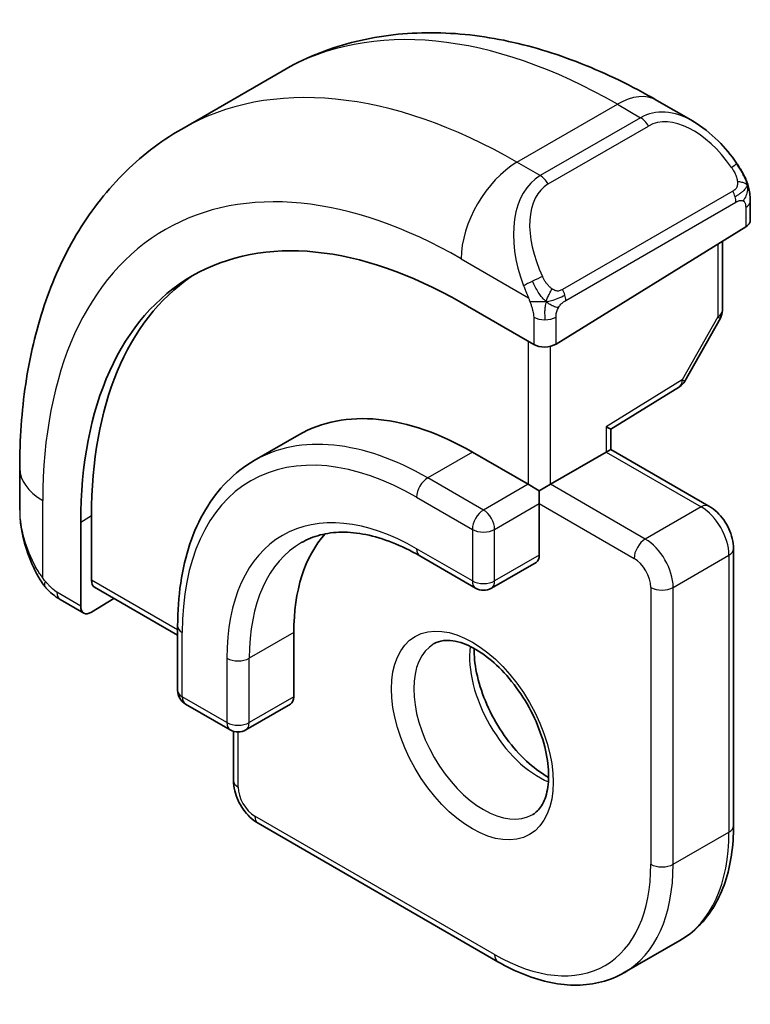
# Model space of a CAD drawing. Units: millimetres. Extents: x 14 to 2010, y 8 to 289.
# Drawn here: x 203 to 212, y 161 to 174 of the extents above; entities that cross this region are included whole.
import ezdxf

# ---------------------------------------------------------------- set-up
doc = ezdxf.new("R2010")
doc.units = ezdxf.units.MM
doc.layers.add('Visible (ISO)', color=7, linetype='Continuous', lineweight=35)
doc.layers.add('Visible Narrow (ISO)', color=7, linetype='Continuous', lineweight=25)

msp = doc.modelspace()

# ---------------------------------------------------------------- linework, layer by layer
at = {"layer": 'Visible (ISO)'}
for p, q in [((205.0681, 172.5013), (206.3409, 173.2361)), ((211.0909, 172.8647), (211.5516, 172.5987)), ((212.2759, 171.5868), (212.2759, 171.346)), ((209.8131, 169.7753), (212.2173, 171.2603)), ((211.9223, 171.0781), (211.9223, 170.2029)), ((209.5303, 169.7696), (208.611, 170.3003)), ((211.8965, 170.1046), (211.4459, 169.3056)), ((210.5081, 168.6972), (211.3768, 169.2337)), ((206.5524, 168.624), (205.9868, 168.2974)), ((210.5081, 168.4399), (210.5081, 168.6972)), ((208.7524, 168.4061), (209.4596, 167.9978)), ((209.7424, 167.9978), (210.4495, 168.4061)), ((210.5081, 168.4399), (210.4495, 168.4061)), ((210.5081, 168.4399), (211.7516, 167.7219)), ((203.0148, 167.67), (203.0148, 168.2019)), ((209.601, 167.9162), (209.4596, 167.9978)), ((209.7424, 167.9978), (209.601, 167.9162)), ((209.601, 167.7529), (209.601, 167.9162)), ((209.601, 167.7529), (209.601, 167.0997)), ((203.7886, 167.5161), (203.7886, 166.4546)), ((203.925, 166.7841), (203.925, 167.6006)), ((212.0637, 167.1813), (212.0637, 163.6704)), ((208.0868, 167.0898), (208.7939, 166.6815)), ((209.5596, 167.0081), (208.9939, 166.6815)), ((203.965, 166.6934), (205.0169, 166.0861)), ((203.8285, 166.3639), (203.529, 166.5368)), ((203.925, 166.3758), (204.2097, 166.5521)), ((205.0169, 166.2015), (205.0169, 165.385)), ((206.4897, 166.1199), (206.4897, 165.3034)), ((205.1169, 165.2118), (205.6826, 164.8852)), ((206.4483, 165.2118), (205.8826, 164.8852)), ((205.724, 164.2419), (205.724, 164.8672)), ((209.0767, 161.9458), (206.0362, 163.7013)), ((210.6767, 161.8072), (211.3838, 162.2154))]:
    msp.add_line(p, q, dxfattribs=at)
for centre, start, end in [((211.7223, 170.2029), 330.57739, 0), ((211.2717, 169.4039), 301.70252, 330.57739), ((208.8939, 166.8547), 240, 300), ((205.2169, 165.385), 180, 240), ((205.7826, 165.0584), 240, 300)]:
    msp.add_arc(centre, 0.2, start, end, dxfattribs=at)
for centre, major_axis, ratio, start_param, end_param in [((211.4516, 171.5017), (-0.5156, 1.1685), 0.6370667, 5.57031, 5.5703664), ((212.0759, 171.342), (-0.2, -0.0063), 0.5971344, 2.3374793, 3.1228774), ((208.611, 164.7318), (-3.41, 5.9063), 0.5773503, 5.4977871, 7.0685835), ((208.7524, 164.8135), (-3.4135, 5.9123), 0.5773503, 0.0454107, 0.7853982), ((209.6717, 169.857), (0.2, 0.0063), 0.5971344, 3.9082756, 5.4790719), ((208.7524, 164.8135), (-2.2, 3.8105), 0.5773503, 5.4977871, 6.2831853), ((210.3081, 168.8087), (0.2, -0.1115), 0.0151109, 5.5062144, 6.274758), ((208.7524, 164.8135), (-1.6, 2.7713), 0.5773503, 0.1835837, 0.7853982), ((209.4596, 167.1813), (0.1, -0.1732), 0.5773503, 0, 0.7853982), ((204.0615, 166.8686), (0.0949, 0.1761), 0.5568606, 2.3399182, 3.1253163), ((203.925, 166.5391), (0.0949, 0.1761), 0.5568606, 2.3399182, 3.9107145), ((206.3483, 165.385), (0.1, -0.1732), 0.5773503, 0, 0.7853982)]:
    msp.add_ellipse(centre, major_axis=major_axis, ratio=ratio, start_param=start_param, end_param=end_param, dxfattribs=at)
for points, knots in [([(206.3409, 173.2361), (206.6158, 173.3949), (206.9124, 173.5156), (207.5289, 173.6769), (207.8487, 173.7176), (208.4958, 173.7248), (208.8232, 173.6914), (209.4773, 173.5592), (209.8041, 173.4603), (210.4524, 173.2046), (210.774, 173.0477), (211.0909, 172.8647)], [5.49778714, 5.49778714, 5.49778714, 5.49778714, 5.65486678, 5.65486678, 5.81194641, 5.81194641, 5.96902604, 5.96902604, 6.12610567, 6.12610567, 6.28318531, 6.28318531, 6.28318531, 6.28318531]), ([(203.0148, 168.2019), (203.0148, 168.5679), (203.0397, 168.9249), (203.1424, 169.6142), (203.2202, 169.9466), (203.4327, 170.5792), (203.5675, 170.8794), (203.8972, 171.4363), (204.0924, 171.6928), (204.5404, 172.1462), (204.7932, 172.3426), (205.0681, 172.5013)], [4.71238898, 4.71238898, 4.71238898, 4.71238898, 4.86946861, 4.86946861, 5.02654825, 5.02654825, 5.18362788, 5.18362788, 5.34070751, 5.34070751, 5.49778714, 5.49778714, 5.49778714, 5.49778714]), ([(211.5482, 172.6002), (211.6634, 172.5334), (211.7712, 172.4471), (211.9541, 172.2649), (212.0328, 172.1698), (212.1021, 172.0687)], [0, 0, 0, 0, 0.041663465, 0.041663465, 0.078479651, 0.078479651, 0.078479651, 0.078479651]), ([(212.1021, 172.0687), (212.1287, 172.0298), (212.1542, 171.9899), (212.1885, 171.9277), (212.1997, 171.9065), (212.2204, 171.8634), (212.2293, 171.8407), (212.2372, 171.8182)], [0, 0, 0, 0, 0.014157522, 0.014157522, 0.021326162, 0.021326162, 0.028542779, 0.028542779, 0.028542779, 0.028542779]), ([(212.2372, 171.8182), (212.2459, 171.7937), (212.2532, 171.7693), (212.2649, 171.7171), (212.2688, 171.6892), (212.274, 171.6374), (212.2759, 171.613), (212.2759, 171.5868)], [0.00002319, 0.00002319, 0.00002319, 0.00002319, 0.007881119, 0.007881119, 0.017233973, 0.017233973, 0.025863548, 0.025863548, 0.025863548, 0.025863548]), ([(205.9868, 168.2974), (205.8611, 168.2248), (205.7454, 168.1351), (205.5383, 167.9255), (205.4469, 167.8057), (205.2902, 167.5411), (205.2248, 167.3962), (205.1205, 167.0858), (205.0816, 166.9203), (205.0298, 166.5724), (205.0169, 166.3902), (205.0169, 166.2015)], [0.78539816, 0.78539816, 0.78539816, 0.78539816, 0.9424778, 0.9424778, 1.09955743, 1.09955743, 1.25663706, 1.25663706, 1.41371669, 1.41371669, 1.57079633, 1.57079633, 1.57079633, 1.57079633]), ([(211.7516, 167.7219), (211.7895, 167.7001), (211.8238, 167.6735), (211.8864, 167.6139), (211.9146, 167.5808), (211.9647, 167.5098), (211.9866, 167.472), (212.023, 167.393), (212.0376, 167.352), (212.0579, 167.2681), (212.0637, 167.2251), (212.0637, 167.1813)], [0, 0, 0, 0, 0.3141593, 0.3141593, 0.6283185, 0.6283185, 0.9424778, 0.9424778, 1.2566371, 1.2566371, 1.5707963, 1.5707963, 1.5707963, 1.5707963]), ([(203.1986, 166.9282), (203.1187, 167.0951), (203.0608, 167.2747), (203.0279, 167.4868), (203.0238, 167.5203), (203.0208, 167.5538)], [0, 0, 0, 0, 0.055572065, 0.055572065, 0.065961278, 0.065961278, 0.065961278, 0.065961278]), ([(206.5868, 167.2582), (206.6601, 167.3005), (206.7391, 167.3329), (206.9094, 167.3774), (207.0006, 167.3895), (207.1944, 167.3916), (207.2971, 167.3817), (207.5113, 167.3383), (207.6229, 167.305), (207.8516, 167.2148), (207.9687, 167.1579), (208.0868, 167.0898)], [5.49778714, 5.49778714, 5.49778714, 5.49778714, 5.65486678, 5.65486678, 5.81194641, 5.81194641, 5.96902604, 5.96902604, 6.12610567, 6.12610567, 6.28318531, 6.28318531, 6.28318531, 6.28318531]), ([(203.3479, 166.6861), (203.3377, 166.698), (203.3277, 166.7102), (203.3067, 166.738), (203.2961, 166.7542), (203.2606, 166.8095), (203.2376, 166.8499), (203.2106, 166.9035), (203.2045, 166.9159), (203.1986, 166.9283)], [0.000023144, 0.000023144, 0.000023144, 0.000023144, 0.004724132, 0.004724132, 0.010529296, 0.010529296, 0.024434228, 0.024434228, 0.02856097, 0.02856097, 0.02856097, 0.02856097]), ([(203.529, 166.5368), (203.4933, 166.5574), (203.4627, 166.5793), (203.4023, 166.6279), (203.374, 166.6553), (203.3479, 166.6861)], [0, 0, 0, 0, 0.013583743, 0.013583743, 0.025826831, 0.025826831, 0.025826831, 0.025826831]), ([(208.2689, 165.9777), (208.303, 165.9974), (208.3414, 166.0104), (208.4564, 166.0244), (208.5435, 166.0143), (208.7222, 165.9484), (208.8089, 165.902), (208.9842, 165.7772), (209.0727, 165.6989), (209.2419, 165.516), (209.3226, 165.4112), (209.466, 165.1858), (209.5287, 165.0652), (209.6287, 164.8223), (209.6661, 164.7), (209.7126, 164.4687), (209.7219, 164.3596), (209.715, 164.167), (209.699, 164.0835), (209.649, 163.9458), (209.6149, 163.8936), (209.5585, 163.8389), (209.5394, 163.8245), (209.5189, 163.8126)], [5.4977871, 5.4977871, 5.4977871, 5.4977871, 5.7390296, 5.7390296, 6.1044437, 6.1044437, 6.399199, 6.399199, 6.6940972, 6.6940972, 6.9938312, 6.9938312, 7.2960498, 7.2960498, 7.597407, 7.597407, 7.8947369, 7.8947369, 8.1878472, 8.1878472, 8.494318, 8.494318, 8.6393798, 8.6393798, 8.6393798, 8.6393798]), ([(208.7759, 165.916), (208.775, 165.8707), (208.7769, 165.8229), (208.7919, 165.6662), (208.8155, 165.5504), (208.8892, 165.3124), (208.9397, 165.1901), (209.0632, 164.9532), (209.1363, 164.8387), (209.2966, 164.6306), (209.3838, 164.537), (209.5549, 164.3864), (209.6386, 164.327), (209.719, 164.2825)], [1.5501608, 1.5501608, 1.5501608, 1.5501608, 1.68681, 1.68681, 1.9817082, 1.9817082, 2.2814422, 2.2814422, 2.5836609, 2.5836609, 2.885018, 2.885018, 3.1622282, 3.1622282, 3.1622282, 3.1622282]), ([(205.724, 164.2419), (205.724, 164.1981), (205.7299, 164.1552), (205.7502, 164.0712), (205.7647, 164.0302), (205.8012, 163.9513), (205.823, 163.9134), (205.8731, 163.8424), (205.9014, 163.8093), (205.9639, 163.7497), (205.9982, 163.7232), (206.0362, 163.7013)], [1.5707963, 1.5707963, 1.5707963, 1.5707963, 1.8849556, 1.8849556, 2.1991149, 2.1991149, 2.5132741, 2.5132741, 2.8274334, 2.8274334, 3.1415927, 3.1415927, 3.1415927, 3.1415927]), ([(212.0637, 163.6704), (212.0637, 163.5416), (212.055, 163.4168), (212.0194, 163.1779), (211.9925, 163.0637), (211.9203, 162.8486), (211.8748, 162.7478), (211.7652, 162.5626), (211.7009, 162.4783), (211.5548, 162.3304), (211.4728, 162.2668), (211.3838, 162.2154)], [1.57079633, 1.57079633, 1.57079633, 1.57079633, 1.72787596, 1.72787596, 1.88495559, 1.88495559, 2.04203522, 2.04203522, 2.19911486, 2.19911486, 2.35619449, 2.35619449, 2.35619449, 2.35619449]), ([(210.6767, 161.8072), (210.5877, 161.7558), (210.4917, 161.7166), (210.2905, 161.664), (210.1854, 161.6505), (209.9702, 161.6481), (209.8601, 161.6592), (209.6377, 161.7041), (209.5254, 161.738), (209.3007, 161.8266), (209.1882, 161.8815), (209.0767, 161.9458)], [2.35619449, 2.35619449, 2.35619449, 2.35619449, 2.51327412, 2.51327412, 2.67035376, 2.67035376, 2.82743339, 2.82743339, 2.98451302, 2.98451302, 3.14159265, 3.14159265, 3.14159265, 3.14159265])]:
    msp.add_open_spline(points, degree=3, knots=knots, dxfattribs=at)
at = {"layer": 'Visible Narrow (ISO)'}
for p, q in [((209.3181, 172.0803), (210.5909, 172.8151)), ((210.5909, 172.8151), (210.8859, 172.6448)), ((210.8859, 172.6448), (209.6131, 171.91)), ((209.7131, 171.8044), (210.9859, 172.5393)), ((209.6131, 171.91), (209.3181, 172.0803)), ((212.0527, 171.7135), (209.8949, 170.4677)), ((209.9363, 170.3283), (212.0941, 171.5741)), ((212.2173, 171.5052), (212.2173, 171.2603)), ((211.8637, 171.0419), (211.8637, 170.1212)), ((208.611, 170.8556), (209.4638, 170.3632)), ((209.5303, 170.1171), (209.5303, 169.7696)), ((209.8131, 169.7753), (209.8131, 170.1171)), ((211.8637, 170.1212), (211.4131, 169.3222)), ((209.4596, 169.8104), (209.4596, 167.9978)), ((209.7424, 167.9978), (209.7424, 169.7466)), ((211.4131, 169.3222), (210.4495, 168.7271)), ((210.4495, 168.7271), (210.4495, 168.4061)), ((208.7524, 168.4061), (208.1868, 168.0795)), ((210.4495, 168.4061), (211.6516, 167.712)), ((208.8939, 167.6712), (208.1868, 168.0795)), ((209.4596, 167.9978), (208.8939, 167.6712)), ((210.9445, 167.3038), (209.7424, 167.9978)), ((203.3077, 166.809), (203.3077, 167.7937)), ((208.0453, 167.8345), (208.7524, 167.4263)), ((209.0353, 167.4263), (209.601, 167.7529)), ((209.601, 167.7529), (210.8031, 167.0588)), ((211.6516, 167.712), (210.9445, 167.3038)), ((203.7886, 167.5161), (203.925, 167.6006)), ((208.7524, 167.4263), (208.7524, 166.7731)), ((209.0353, 166.7731), (209.0353, 167.4263)), ((208.7524, 166.7731), (208.0453, 167.1813)), ((209.601, 167.0997), (209.0353, 166.7731)), ((211.298, 166.6914), (212.0051, 167.0997)), ((212.0051, 167.0997), (212.0051, 163.5887)), ((205.0169, 166.1537), (203.925, 166.7841)), ((203.7886, 166.4546), (203.4876, 166.6284)), ((211.0152, 166.6914), (211.0152, 163.1805)), ((211.298, 163.1805), (211.298, 166.6914)), ((205.0755, 165.3034), (205.0755, 166.1199)), ((206.4897, 166.1199), (205.924, 165.7933)), ((205.6412, 165.7933), (205.6412, 164.9768)), ((205.924, 164.9768), (205.924, 165.7933)), ((205.6412, 164.9768), (205.0755, 165.3034)), ((206.4897, 165.3034), (205.924, 164.9768)), ((205.7826, 164.1603), (205.7826, 164.8584)), ((209.0353, 162.0374), (205.9947, 163.7929)), ((211.298, 163.1805), (212.0051, 163.5887))]:
    msp.add_line(p, q, dxfattribs=at)
for centre, major_axis, ratio, start_param, end_param in [((210.5909, 165.8749), (-4.25, 7.3612), 0.5773503, 5.4977871, 6.2831853), ((209.3181, 165.1401), (-4.25, 7.3612), 0.5773503, 5.4977871, 6.2831853), ((210.5909, 171.9987), (0.5, 0.866), 0.5773503, 0, 0.7853982), ((211.4516, 171.5017), (-0.5156, 1.1685), 0.6370667, 5.5703664, 6.3521883), ((210.8859, 172.4815), (-0.1, 0.1732), 0.5773503, 4.712389, 5.4977871), ((211.5516, 171.5595), (-0.5657, 0.9798), 0.5773503, 4.8456515, 6.2831853), ((209.3181, 171.2638), (0.5, 0.866), 0.5773503, 0.7853982, 2.3561945), ((211.9371, 171.9556), (0.165, 0.1131), 0.0544843, 5.3257618, 6.0641145), ((211.9371, 171.9556), (0.165, 0.1131), 0.0544843, 6.0641145, 6.2812416), ((210.1788, 170.7669), (-0.5156, 1.1685), 0.6370667, 0.069003, 1.5065368), ((209.6131, 171.7467), (-0.1, 0.1732), 0.5773503, 4.712389, 5.4977871), ((208.611, 164.7318), (-3.75, 6.4952), 0.5773503, 5.4977871, 7.0685835), ((210.2788, 170.8246), (-0.5657, 0.9798), 0.5773503, 0, 1.4375338), ((211.9527, 171.6558), (-0.1, 0.1732), 0.5773503, 4.3196899, 4.712389), ((211.9527, 171.6558), (-0.1, 0.1732), 0.5773503, 3.9269908, 4.3196899), ((212.0759, 171.5868), (0.2, 0), 0.5773503, 5.4977871, 6.2831853), ((209.543, 170.5734), (0.1804, 0.0863), 0.0544843, 0.9574235, 1.6957762), ((209.543, 170.5734), (0.1804, 0.0863), 0.0544843, 1.6957762, 2.4341289), ((209.7949, 170.41), (0.1, -0.1732), 0.5773503, 1.1780972, 1.5707963), ((209.7949, 170.41), (0.1, -0.1732), 0.5773503, 0.7853982, 1.1780972), ((209.6717, 170.1988), (-0.2, 0), 0.5773503, 0.7853982, 1.5707963), ((209.6717, 170.1988), (-0.2, 0), 0.5773503, 1.5707963, 2.3561945), ((211.7223, 170.2029), (0.2, 0), 0.5773503, 5.4977871, 6.2831853), ((211.7223, 170.2029), (0.1742, -0.0982), 0.0142498, 5.6676338, 6.2831853), ((211.2717, 169.4039), (0.1051, -0.1702), 0.5568493, 0, 0.7685436), ((211.2717, 169.4039), (0.1742, -0.0982), 0.0142498, 5.6676338, 6.2831853), ((208.0453, 164.4052), (-2.1, 3.6373), 0.5773503, 5.4977871, 7.0685835), ((208.1868, 164.4869), (-2.2, 3.8105), 0.5773503, 5.4977871, 6.2831853), ((204.0148, 168.2019), (-1, 0), 0.5773503, 0, 0.7853982), ((208.1868, 167.9162), (-0.1, -0.1732), 0.5773503, 3.9269908, 5.4977871), ((204.0148, 167.2081), (-0.7542, 1.0308), 0.6370667, 0.7163979, 1.3685308), ((208.8939, 167.5079), (-0.1, -0.1732), 0.5773503, 3.9269908, 5.4977871), ((208.8939, 167.5079), (-0.1, 0.1732), 0.5773503, 3.9269908, 5.4977871), ((211.6516, 167.5487), (0.1, 0.1732), 0.5773503, 0, 0.7853982), ((211.6516, 167.3038), (0.25, -0.433), 0.5773503, 0.7853982, 2.3561945), ((208.0453, 164.4052), (-1.7, 2.9445), 0.5773503, 5.4977871, 7.0685835), ((208.8939, 167.5079), (0.2, 0), 0.5773503, 3.9269908, 5.4977871), ((208.1868, 164.4869), (-1.6, 2.7713), 0.5773503, 0, 0.7853982), ((210.9445, 167.1405), (0.1, 0.1732), 0.5773503, 0.7853982, 2.3561945), ((210.9445, 166.8955), (-0.25, 0.433), 0.5773503, 3.9269908, 5.4977871), ((208.1868, 167.263), (-0.1, -0.1732), 0.5773503, 5.4977871, 6.2831853), ((211.8637, 167.1813), (0.2, 0), 0.5773503, 5.4977871, 6.2831853), ((210.8031, 166.8139), (0.15, -0.2598), 0.5773503, 0.7853982, 2.3561945), ((203.379, 167.0146), (-0.1804, -0.0863), 0.0544843, 5.7639035, 6.2830918), ((208.8939, 166.8547), (-0.1, -0.1732), 0.5773503, 5.4977871, 6.2831853), ((208.8939, 166.8547), (-0.2, 0), 0.5773503, 0.7853982, 2.3561945), ((208.8939, 166.8547), (0.1, -0.1732), 0.5773503, 0, 0.7853982), ((203.629, 166.71), (-0.1, -0.1732), 0.5773503, 5.4977871, 6.2831853), ((211.1566, 166.7731), (-0.2, 0), 0.5773503, 0.7853982, 2.3561945), ((205.2169, 166.2015), (-0.2, 0), 0.5773503, 0, 0.7853982), ((208.8939, 164.8951), (0.625, -1.0825), 0.5773503, 3.1415927, 6.2831853), ((209.601, 165.3034), (0.625, -1.0825), 0.5773503, 3.7960135, 5.6287644), ((205.7826, 165.8749), (-0.2, 0), 0.5773503, 0.7853982, 2.3561945), ((205.2169, 165.385), (-0.2, 0), 0.5773503, 0, 0.7853982), ((205.2169, 165.385), (-0.1, -0.1732), 0.5773503, 5.4977871, 6.2831853), ((205.7826, 165.0584), (-0.1, -0.1732), 0.5773503, 5.4977871, 6.2831853), ((205.7826, 165.0584), (-0.2, 0), 0.5773503, 0.7853982, 2.3561945), ((205.7826, 165.0584), (0.1, -0.1732), 0.5773503, 0, 0.7853982), ((205.924, 164.2419), (-0.2, 0), 0.5773503, 0, 0.7853982), ((205.9947, 164.0378), (-0.15, 0.2598), 0.5773503, 0.7853982, 2.3561945), ((206.1362, 163.8745), (-0.1, -0.1732), 0.5773503, 5.4977871, 6.2831853), ((211.8637, 163.6704), (0.2, 0), 0.5773503, 5.4977871, 6.2831853), ((209.8838, 164.8135), (1.5, -2.5981), 0.5773503, 0, 0.7853982), ((209.0353, 164.3236), (1.4, -2.4249), 0.5773503, 5.4977871, 7.0685835), ((209.1767, 164.4052), (1.5, -2.5981), 0.5773503, 0, 0.7853982), ((211.1566, 163.2621), (0.2, 0), 0.5773503, 3.9269908, 5.4977871), ((209.1767, 162.119), (-0.1, -0.1732), 0.5773503, 5.4977871, 6.2831853)]:
    msp.add_ellipse(centre, major_axis=major_axis, ratio=ratio, start_param=start_param, end_param=end_param, dxfattribs=at)
msp.add_ellipse((208.7524, 164.8135), major_axis=(-0.725, 1.2557), ratio=0.5773503, dxfattribs=at)
for points, knots in [([(212.0371, 172.0134), (212.0416, 172.0068), (212.0461, 172.0001), (212.0507, 171.993), (212.0553, 171.986), (212.0599, 171.9784), (212.0645, 171.9704), (212.0691, 171.9623), (212.0737, 171.9538), (212.0781, 171.9449), (212.0824, 171.936), (212.0866, 171.9268), (212.0904, 171.9175), (212.0943, 171.9082), (212.0977, 171.8988), (212.1007, 171.8895), (212.1037, 171.8803), (212.1062, 171.8711), (212.1082, 171.8622), (212.1102, 171.8531), (212.1117, 171.8443), (212.1126, 171.8356)], [0, 0, 0, 0, 0.071275, 0.071275, 0.071275, 0.14246065, 0.14246065, 0.14246065, 0.21364074, 0.21364074, 0.21364074, 0.28489899, 0.28489899, 0.28489899, 0.35632005, 0.35632005, 0.35632005, 0.42799051, 0.42799051, 0.42799051, 0.5, 0.5, 0.5, 0.5]), ([(212.1126, 171.8356), (212.1135, 171.8269), (212.1139, 171.8183), (212.1137, 171.81), (212.1135, 171.8018), (212.1127, 171.7938), (212.1113, 171.7864), (212.11, 171.7789), (212.108, 171.7719), (212.1055, 171.7656), (212.1029, 171.7592), (212.0998, 171.7535), (212.0963, 171.7485), (212.093, 171.7439), (212.0894, 171.7398), (212.0854, 171.736), (212.0806, 171.7316), (212.0749, 171.7272), (212.0691, 171.7234), (212.0638, 171.7199), (212.0583, 171.7168), (212.0527, 171.7135)], [0.5, 0.5, 0.5, 0.5, 0.57172447, 0.57172447, 0.57172447, 0.6426242, 0.6426242, 0.6426242, 0.71336021, 0.71336021, 0.71336021, 0.78457822, 0.78457822, 0.78457822, 0.85049403, 0.85049403, 0.85049403, 0.92879556, 0.92879556, 0.92879556, 1, 1, 1, 1]), ([(212.2369, 171.786), (212.2405, 171.7973), (212.241, 171.8074), (212.2373, 171.8181), (212.2372, 171.8182)], [0, 0, 0, 0, 0.33333333, 0.33585864, 0.33585864, 0.33585864, 0.33585864]), ([(212.0941, 171.5741), (212.0981, 171.5765), (212.1023, 171.5788), (212.1066, 171.5811), (212.1108, 171.5834), (212.1152, 171.5855), (212.1197, 171.5875), (212.1242, 171.5894), (212.1288, 171.5911), (212.1334, 171.5925), (212.138, 171.5939), (212.1427, 171.595), (212.1473, 171.5956), (212.1519, 171.5963), (212.1564, 171.5966), (212.1607, 171.5964), (212.1651, 171.5962), (212.1692, 171.5955), (212.1732, 171.5944), (212.1772, 171.5933), (212.181, 171.5917), (212.1845, 171.5897)], [0, 0, 0, 0, 0.07187067, 0.07187067, 0.07187067, 0.14250295, 0.14250295, 0.14250295, 0.21256871, 0.21256871, 0.21256871, 0.28268769, 0.28268769, 0.28268769, 0.35348445, 0.35348445, 0.35348445, 0.42564648, 0.42564648, 0.42564648, 0.5, 0.5, 0.5, 0.5]), ([(212.1845, 171.5897), (212.1887, 171.5874), (212.1925, 171.5844), (212.196, 171.581), (212.1995, 171.5775), (212.2026, 171.5736), (212.2052, 171.5692), (212.2078, 171.5648), (212.21, 171.56), (212.2117, 171.555), (212.2134, 171.55), (212.2146, 171.5447), (212.2154, 171.5391), (212.2156, 171.5379), (212.2158, 171.5367), (212.216, 171.5354), (212.2165, 171.5311), (212.2168, 171.5266), (212.217, 171.5221), (212.2173, 171.5164), (212.2173, 171.5107), (212.2173, 171.5052)], [0.5, 0.5, 0.5, 0.5, 0.58502424, 0.58502424, 0.58502424, 0.66947181, 0.66947181, 0.66947181, 0.75324782, 0.75324782, 0.75324782, 0.83626522, 0.83626522, 0.83626522, 0.85443497, 0.85443497, 0.85443497, 0.91835525, 0.91835525, 0.91835525, 1, 1, 1, 1]), ([(209.7596, 170.4763), (209.7496, 170.4835), (209.7398, 170.492), (209.7301, 170.5016), (209.7207, 170.511), (209.7113, 170.5215), (209.7023, 170.5328), (209.6938, 170.5435), (209.6859, 170.5547), (209.6787, 170.5658), (209.6714, 170.5771), (209.6648, 170.5883), (209.6589, 170.5993), (209.653, 170.6103), (209.6478, 170.621), (209.643, 170.6311)], [0.5, 0.5, 0.5, 0.5, 0.60524772, 0.60524772, 0.60524772, 0.707891, 0.707891, 0.707891, 0.80414857, 0.80414857, 0.80414857, 0.90207429, 0.90207429, 0.90207429, 1, 1, 1, 1]), ([(209.4028, 170.5142), (209.4047, 170.5092), (209.4109, 170.4933), (209.4187, 170.4735), (209.4236, 170.4609), (209.4294, 170.4468), (209.435, 170.433), (209.4408, 170.4187), (209.4465, 170.4046), (209.4514, 170.3928), (209.4575, 170.3782), (209.4622, 170.3672), (209.4638, 170.3632)], [0, 0, 0, 0, 0.3215828, 0.3215828, 0.3215828, 0.5255123, 0.5255123, 0.5255123, 0.7373622, 0.7373622, 0.7373622, 1, 1, 1, 1]), ([(209.8949, 170.4677), (209.8821, 170.4603), (209.8689, 170.4529), (209.8546, 170.4493), (209.8405, 170.4458), (209.8253, 170.4462), (209.8095, 170.4506), (209.7927, 170.4554), (209.7752, 170.4648), (209.7596, 170.4763)], [0, 0, 0, 0, 0.16464555, 0.16464555, 0.16464555, 0.3268563, 0.3268563, 0.3268563, 0.5, 0.5, 0.5, 0.5]), ([(209.4638, 170.3632), (209.4648, 170.3607), (209.4662, 170.3572), (209.4679, 170.353), (209.4717, 170.3432), (209.4768, 170.3293), (209.4826, 170.3131)], [0.00000016, 0.00000016, 0.00000016, 0.00000016, 0.07789573, 0.07789573, 0.07789573, 0.25827312, 0.25827312, 0.25827312, 0.25827312]), ([(209.4826, 170.3131), (209.487, 170.3009), (209.4918, 170.2873), (209.4966, 170.2732), (209.501, 170.2602), (209.5054, 170.2466), (209.5091, 170.2333), (209.513, 170.2197), (209.5162, 170.2064), (209.5189, 170.1937), (209.522, 170.1796), (209.5243, 170.1663), (209.5263, 170.1548), (209.5292, 170.137), (209.5303, 170.1236), (209.5303, 170.1171)], [0.25827312, 0.25827312, 0.25827312, 0.25827312, 0.39314391, 0.39314391, 0.39314391, 0.51690147, 0.51690147, 0.51690147, 0.64201572, 0.64201572, 0.64201572, 0.78266988, 0.78266988, 0.78266988, 1, 1, 1, 1]), ([(209.8131, 170.1171), (209.8131, 170.1237), (209.8131, 170.1304), (209.8136, 170.1377), (209.814, 170.1449), (209.8148, 170.1527), (209.8162, 170.1609), (209.8177, 170.1691), (209.8197, 170.1777), (209.8223, 170.1864), (209.825, 170.1953), (209.8283, 170.2042), (209.8321, 170.2129), (209.8361, 170.2219), (209.8407, 170.2307), (209.8456, 170.239)], [0, 0, 0, 0, 0.10026775, 0.10026775, 0.10026775, 0.19847065, 0.19847065, 0.19847065, 0.29651622, 0.29651622, 0.29651622, 0.39628078, 0.39628078, 0.39628078, 0.5, 0.5, 0.5, 0.5]), ([(209.8456, 170.239), (209.854, 170.2532), (209.8638, 170.267), (209.8742, 170.2789), (209.8844, 170.2906), (209.8951, 170.3005), (209.9058, 170.3087), (209.9071, 170.3096), (209.9084, 170.3106), (209.9096, 170.3115), (209.9188, 170.3181), (209.9279, 170.3234), (209.9363, 170.3283)], [0.5, 0.5, 0.5, 0.5, 0.6699894, 0.6699894, 0.6699894, 0.83656608, 0.83656608, 0.83656608, 0.85622576, 0.85622576, 0.85622576, 1, 1, 1, 1]), ([(203.3077, 166.809), (203.3068, 166.8102), (203.3053, 166.8122), (203.3032, 166.8149), (203.299, 166.8206), (203.2926, 166.8295), (203.2853, 166.8399), (203.2798, 166.8477), (203.2739, 166.8564), (203.2679, 166.8654), (203.2623, 166.8739), (203.2566, 166.8828), (203.2513, 166.8914), (203.2455, 166.9008), (203.24, 166.9098), (203.2354, 166.9178), (203.2277, 166.9308), (203.222, 166.9409), (203.22, 166.9445)], [0.00000014, 0.00000014, 0.00000014, 0.00000014, 0.09424462, 0.09424462, 0.09424462, 0.29608497, 0.29608497, 0.29608497, 0.44613462, 0.44613462, 0.44613462, 0.58843853, 0.58843853, 0.58843853, 0.74422937, 0.74422937, 0.74422937, 1, 1, 1, 1]), ([(203.3417, 166.7676), (203.3344, 166.7763), (203.3278, 166.7842), (203.3222, 166.7909), (203.3157, 166.7988), (203.3107, 166.8051), (203.3077, 166.809)], [0.74172688, 0.74172688, 0.74172688, 0.74172688, 0.86054632, 0.86054632, 0.86054632, 1, 1, 1, 1]), ([(203.3479, 166.6861), (203.3407, 166.6946), (203.3294, 166.7192), (203.3346, 166.7515), (203.3417, 166.7676)], [0.33813174, 0.33813174, 0.33813174, 0.33813174, 0.66666667, 1, 1, 1, 1]), ([(203.4876, 166.6284), (203.4827, 166.6312), (203.4736, 166.6374), (203.462, 166.6466), (203.4545, 166.6526), (203.446, 166.6597), (203.4369, 166.6677), (203.429, 166.6746), (203.4206, 166.6822), (203.4121, 166.6903), (203.4041, 166.698), (203.396, 166.7063), (203.3881, 166.7148), (203.38, 166.7234), (203.3722, 166.7323), (203.3647, 166.7409), (203.3565, 166.7502), (203.3488, 166.7593), (203.3417, 166.7676)], [0, 0, 0, 0, 0.19035453, 0.19035453, 0.19035453, 0.31386322, 0.31386322, 0.31386322, 0.42140608, 0.42140608, 0.42140608, 0.52396797, 0.52396797, 0.52396797, 0.62813475, 0.62813475, 0.62813475, 0.74172688, 0.74172688, 0.74172688, 0.74172688])]:
    msp.add_open_spline(points, degree=3, knots=knots, dxfattribs=at)
for points in [[(212.2369, 171.786), (212.2354, 171.795), (212.2315, 171.8133), (212.2225, 171.8436), (212.2083, 171.8781), (212.1885, 171.9194), (212.1618, 171.9686), (212.1305, 172.0194), (212.1102, 172.0486), (212.0995, 172.064)], [(212.2369, 171.786), (212.2353, 171.7811), (212.231, 171.771), (212.2202, 171.7538), (212.2039, 171.7339), (212.1806, 171.7107), (212.1497, 171.685), (212.1156, 171.6613), (212.0944, 171.6492), (212.0833, 171.6428)], [(212.2369, 171.786), (212.2299, 171.7956), (212.2144, 171.8109), (212.171, 171.8256), (212.1322, 171.8323), (212.1126, 171.8356)], [(212.2369, 171.786), (212.2403, 171.765), (212.2423, 171.7262), (212.2242, 171.6538), (212.1983, 171.6086), (212.1845, 171.5897)], [(212.2369, 171.786), (212.2404, 171.7812), (212.2467, 171.7705), (212.2552, 171.75), (212.2627, 171.7226), (212.2692, 171.6847), (212.2742, 171.636), (212.2759, 171.6034), (212.2759, 171.5868)], [(209.6883, 170.3142), (209.6786, 170.3224), (209.659, 170.3406), (209.6266, 170.3769), (209.5888, 170.4284), (209.5468, 170.5007), (209.5263, 170.5481), (209.5158, 170.5724)], [(209.6883, 170.3142), (209.6935, 170.3308), (209.7054, 170.3619), (209.7333, 170.4175), (209.7526, 170.4577), (209.7596, 170.4763)], [(209.6883, 170.3142), (209.7097, 170.3172), (209.7524, 170.3253), (209.8424, 170.3525), (209.8997, 170.3821), (209.9255, 170.397)], [(209.6883, 170.3142), (209.6668, 170.3112), (209.626, 170.3076), (209.5483, 170.3094), (209.5001, 170.3112), (209.4826, 170.3131)], [(209.6883, 170.3142), (209.6851, 170.3042), (209.6794, 170.2837), (209.6731, 170.248), (209.669, 170.2024), (209.6687, 170.1421), (209.6717, 170.1031), (209.6717, 170.0833)], [(209.6883, 170.3142), (209.7045, 170.3005), (209.7355, 170.2786), (209.7949, 170.251), (209.8318, 170.2419), (209.8456, 170.239)]]:
    msp.add_open_spline(points, degree=3, dxfattribs=at)

doc.saveas('drawing.dxf')
